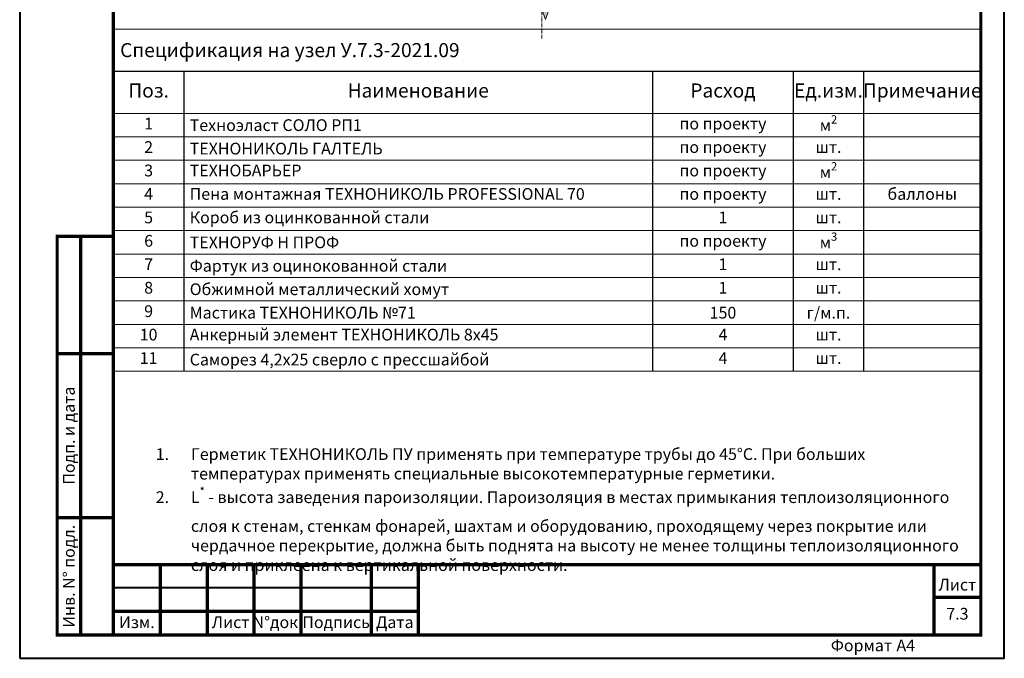
# Model space of a CAD drawing. Units: millimetres. Extents: x 125415 to 169116, y -42920 to 4450.
# Drawn here: x 134116 to 136216, y -20710 to -19348 of the extents above; entities that cross this region are included whole.
import ezdxf
from ezdxf.enums import TextEntityAlignment as Align

# ---------------------------------------------------------------- set-up
doc = ezdxf.new("R2010")
doc.units = ezdxf.units.MM
doc.linetypes.add('Штрих-пунктирная', pattern=[20, 7.5, -2, 1, -2, 7.5])
doc.layers.get('0').update_dxf_attribs({"lineweight": 30})
doc.layers.get('DEFPOINTS').update_dxf_attribs({"color": 251, "lineweight": 0})
doc.layers.add('TN-АННОТАЦИИ', color=7, linetype='Continuous', lineweight=20, true_color=0x000000)
doc.layers.add('TN-ТАБЛИЦЫ', color=7, linetype='Continuous', lineweight=40, true_color=0x000000)
doc.layers.add('TN-МЕТАЛЛ КОНСТРУКЦИИ', color=162, linetype='Continuous', lineweight=35)
doc.styles.get("Standard").update_dxf_attribs({"font": 'txt.shx'})
doc.styles.add('TN-Текст', font='isocpeur.ttf')
doc.styles.add('TN-Текст-Аннотативный', font='isocpeur.ttf')

# ---------------------------------------------------------------- blocks, each defined once
blk = doc.blocks.new('*U23')
blk.add_lwpolyline([(0, 0), (210, 0), (210, 297), (0, 297)], close=True)
at = {"const_width": 0.7}
for points in [[(20, 5), (205, 5), (205, 292), (20, 292)], [(8, 5), (20, 5), (20, 90), (8, 90)], [(20, 20), (20, 5), (205, 5), (205, 20)]]:
    blk.add_lwpolyline(points, close=True, dxfattribs=at)
for points in [[(13, 5), (13, 90)], [(20, 65), (8, 65)], [(20, 30), (8, 30)], [(30, 20), (30, 5)], [(40, 20), (40, 5)], [(50, 20), (50, 5)], [(60, 20), (60, 5)], [(75, 20), (75, 5)], [(85, 20), (85, 5)], [(195, 20), (195, 5)], [(195, 13), (205, 13)], [(85, 10), (20, 10)]]:
    blk.add_lwpolyline(points, dxfattribs=at)
blk.add_lwpolyline([(85, 15), (20, 15)])
at = {"color": 0, "style": 'TN-Текст'}
for s, p in [('Подп. и дата', (10.5, 47.5)), ('Инв. N%%D подл.', (10.5, 17.5))]:
    blk.add_text(s, height=2.5, rotation=90, dxfattribs=at).set_placement(p, align=Align.MIDDLE_CENTER)
for s, p in [('Лист', (200, 13.67)), ('Изм.', (25, 5.67)), ('Лист', (45, 5.67)), ('N%%Dдок.', (55, 5.67)), ('Подпись', (67.5, 5.67)), ('Дата', (80, 5.67))]:
    blk.add_text(s, height=2.5, dxfattribs=at).set_placement(p, align=Align.BOTTOM_CENTER)
blk.add_text('Формат', height=2.5, dxfattribs=at).set_placement((173, 1.5))
at = {"color": 0, "lineweight": 30, "flags": 104}
blk.add_attdef('ФОРМА6', text='', height=3.5, dxfattribs=at).set_placement((140, 12.5), align=Align.MIDDLE_CENTER)
at = {"color": 0, "style": 'TN-Текст', "flags": 8}
blk.add_attdef('ЛИСТ__', text='', height=2.5, dxfattribs=at).set_placement((200, 9.5), align=Align.MIDDLE_CENTER)
blk.add_attdef('ФОРМАТ', (187, 1.5), '', height=2.5, dxfattribs=at)
blk = doc.blocks.new('*U344')
at = {"linetype": 'Continuous', "lineweight": 15}
h = blk.add_hatch(color=256, dxfattribs=at)
h.dxf.hatch_style = 1
h.set_gradient(color1=(147, 149, 152), name='CYLINDER')
h.paths.add_polyline_path([(-33, 1128.8), (-15, 1128.8), (-7.5, 1108.2), (7.5, 1149.4), (15, 1128.8), (33, 1128.8), (33, 1), (14.7, 1), (7.2, -19.6), (-7.8, 21.6), (-15.3, 1), (-33, 1)])
at = {"lineweight": 13}
h = blk.add_hatch(dxfattribs=at)
h.set_pattern_fill('ANSI31', color=256)
h.set_pattern_definition([(45, (-31861.3205, -1485.603), (-2.24506403, 2.24506403), [])])
h.paths.add_polyline_path([(-33, 1128.8), (-43, 1128.8), (-43, 1), (-33, 1)])
h = blk.add_hatch(dxfattribs=at)
h.set_pattern_fill('ANSI31', color=256)
h.set_pattern_definition([(45, (-31990.8043, -1485.603), (-2.24506403, 2.24506403), [])])
h.paths.add_polyline_path([(33, 1128.8), (43, 1128.8), (43, 1), (33, 1)])
at = {"linetype": 'Штрих-пунктирная', "lineweight": 15}
blk.add_lwpolyline([(0, -60.1), (0, 1191.6)], dxfattribs=at)
at = {"linetype": 'Continuous', "lineweight": 15}
for points in [[(63.7, 1128.8), (15, 1128.8), (15, 1128.8), (7.5, 1149.4), (-7.5, 1108.2), (-15, 1128.8), (-63.7, 1128.8)], [(63, 1), (14.7, 1), (14.7, 1), (7.2, -19.6), (-7.8, 21.6), (-15.3, 1), (-63.7, 1)]]:
    blk.add_lwpolyline(points, dxfattribs=at)
at = {"lineweight": 5}
blk.add_lwpolyline([(-33, 1128.8), (-15, 1128.8), (-7.5, 1108.2), (7.5, 1149.4), (15, 1128.8), (33, 1128.8), (33, 1), (14.7, 1), (7.2, -19.6), (-7.8, 21.6), (-15.3, 1), (-33, 1)], close=True, dxfattribs=at)
for points in [[(-33, 1128.8), (-43, 1128.8), (-43, 1), (-33, 1)], [(33, 1128.8), (43, 1128.8), (43, 1), (33, 1)]]:
    blk.add_lwpolyline(points, close=True)
blk = doc.blocks.new('*T406')
at = {"layer": 'DEFPOINTS', "color": 8, "linetype": 'ByBlock', "lineweight": 0, "transparency": 16777216}
for p, q in [((0, 0), (1850, 0)), ((0, 0), (0, -90)), ((1850, 0), (1850, -90))]:
    blk.add_line(p, q, dxfattribs=at)
at = {"layer": 'TN-ТАБЛИЦЫ', "color": 0, "lineweight": 30, "transparency": 16777216}
for p, q in [((0, -90), (1850, -90)), ((0, -90), (0, -730)), ((150, -90), (150, -730)), ((1150, -90), (1150, -730)), ((1450, -90), (1450, -730)), ((1600, -90), (1600, -730)), ((1850, -90), (1850, -730))]:
    blk.add_line(p, q, dxfattribs=at)
at = {"layer": 'TN-ТАБЛИЦЫ', "color": 0, "linetype": 'ByBlock', "lineweight": 20, "transparency": 16777216}
for p, q in [((0, -180), (1850, -180)), ((0, -230), (1850, -230)), ((0, -280), (1850, -280)), ((0, -330), (1850, -330)), ((0, -380), (1850, -380)), ((0, -430), (1850, -430)), ((0, -480), (1850, -480)), ((0, -530), (1850, -530)), ((0, -580), (1850, -580)), ((0, -630), (1850, -630)), ((0, -680), (1850, -680)), ((0, -730), (1850, -730))]:
    blk.add_line(p, q, dxfattribs=at)
at = {"layer": 'TN-ТАБЛИЦЫ', "color": 7, "lineweight": 13, "transparency": 16777216, "style": 'TN-Текст'}
for s, insert, char_height, width, attachment_point in [('{\\fISOCPEUR|b1|i0|c204|p34; Спецификация на узел \\C1;У.7.3-2021.09}', (5, -45), 30, 1840, 4), ('Поз.', (75, -135), 30, 140, 5), ('Наименование', (650, -135), 30, 990, 5), ('Расход', (1300, -135), 30, 290, 5), ('Ед.изм.', (1525, -135), 30, 140, 5), ('Примечание', (1725, -135), 30, 240, 5), ('\\A1;м{\\H0.7x;\\S2^ ;}', (1525, -205), 25, 140, 5), ('1', (75, -205), 25, 140, 5), ('{\\C256; Техноэласт СОЛО РП1}', (155, -205), 25, 990, 4), ('по проекту', (1300, -205), 25, 290, 5), ('2', (75, -255), 25, 140, 5), (' {\\C256;ТЕХНОНИКОЛЬ ГАЛТЕЛЬ}', (155, -255), 25, 990, 4), ('по проекту', (1300, -255), 25, 290, 5), ('шт.', (1525, -255), 25, 140, 5), ('3', (75, -305), 25, 140, 5), (' ТЕХНОБАРЬЕР', (155, -305), 25, 990, 4), ('\\A1;м{\\H0.7x;\\S2^ ;}', (1525, -305), 25, 140, 5), ('по проекту', (1300, -305), 25, 290, 5), ('4', (75, -355), 25, 140, 5), (' Пена монтажная ТЕХНОНИКОЛЬ PROFESSIONAL 70', (155, -355), 25, 990, 4), ('по проекту', (1300, -355), 25, 290, 5), ('шт.', (1525, -355), 25, 140, 5), ('баллоны', (1725, -355), 25, 240, 5), ('5', (75, -405), 25, 140, 5), (' Короб из оцинкованной стали', (155, -405), 25, 990, 4), ('1', (1300, -405), 25, 290, 5), ('шт.', (1525, -405), 25, 140, 5), ('6', (75, -455), 25, 140, 5), ('\\A1;м{\\H0.7x;\\S3^ ;}', (1525, -455), 25, 140, 5), ('{\\C256; ТЕХНОРУФ Н ПРОФ}', (155, -455), 25, 990, 4), ('по проекту', (1300, -455), 25, 290, 5), ('7', (75, -505), 25, 140, 5), ('{\\C256; Фартук из оцинокованной стали}', (155, -505), 25, 990, 4), ('1', (1300, -505), 25, 290, 5), ('шт.', (1525, -505), 25, 140, 5), ('8', (75, -555), 25, 140, 5), ('{\\C256; Обжимной металлический хомут}', (155, -555), 25, 990, 4), ('1', (1300, -555), 25, 290, 5), ('шт.', (1525, -555), 25, 140, 5), ('9', (75, -605), 25, 140, 5), ('{\\C256; Мастика ТЕХНОНИКОЛЬ №71}', (155, -605), 25, 990, 4), ('\\A1;{\\C256;150}', (1300, -605), 25, 290, 5), ('\\A1;{\\C256;г/м.п.}', (1525, -605), 25, 140, 5), ('10', (75, -655), 25, 140, 5), (' Анкерный элемент ТЕХНОНИКОЛЬ 8х45', (155, -655), 25, 990, 4), ('4', (1300, -655), 25, 290, 5), ('шт.', (1525, -655), 25, 140, 5), ('11', (75, -705), 25, 140, 5), ('{\\C256; \\C256;\\c0;Саморез 4,2х25 сверло с прессшайбой}', (155, -705), 25, 990, 4), ('4', (1300, -705), 25, 290, 5), ('шт.', (1525, -705), 25, 140, 5)]:
    blk.add_mtext(s, dxfattribs=dict(at, insert=insert, char_height=char_height, width=width, attachment_point=attachment_point))

msp = doc.modelspace()

# ---------------------------------------------------------------- block references
msp.add_blockref('*T406', (134316.2, -19367.5))
at = {"layer": 'TN-МЕТАЛЛ КОНСТРУКЦИИ'}
msp.add_blockref('*U344', (135230.2, -19327.8), dxfattribs=at)
at = {"layer": 'TN-ТАБЛИЦЫ', "color": 7}
ref = msp.add_blockref('*U23', (134116.2, -20709.6), dxfattribs=dict(at, xscale=10, yscale=10, zscale=10))
ref.add_attrib('ФОРМАТ', 'А4', (135986.2, -20694.6), dxfattribs={"layer": '0', "color": 0, "height": 25, "style": 'TN-Текст'})
ref.add_attrib('ЛИСТ__', '7.3', dxfattribs={"layer": '0', "color": 0, "height": 25, "style": 'TN-Текст'}).set_placement((136116.2, -20614.6), align=Align.MIDDLE_CENTER)

# ---------------------------------------------------------------- texts
at = {"layer": 'TN-АННОТАЦИИ', "color": 0, "insert": (134381.4, -20219.9), "char_height": 25, "attachment_point": 1, "style": 'TN-Текст-Аннотативный'}
msp.add_mtext_dynamic_manual_height_columns('\\A1;\\P\\pxi-3,l4,t4;1.^IГерметик ТЕХНОНИКОЛЬ ПУ применять при температуре трубы до 45%%DС. При больших температурах применять специальные высокотемпературные герметики.\\P2.^IL{\\H0.7x;\\S*^ ;} - {\\C256;высота заведения пароизоляции. Пароизоляция в местах примыкания теплоизоляционного слоя к стенам, стенкам фонарей, шахтам и оборудованию, проходящему через покрытие или чердачное перекрытие, должна быть поднята на высоту не менее толщины теплоизоляционного слоя и приклеена к вертикальной поверхности}.', width=1752.212, gutter_width=20358.2, heights=[0], dxfattribs=at)

doc.saveas('drawing.dxf')
